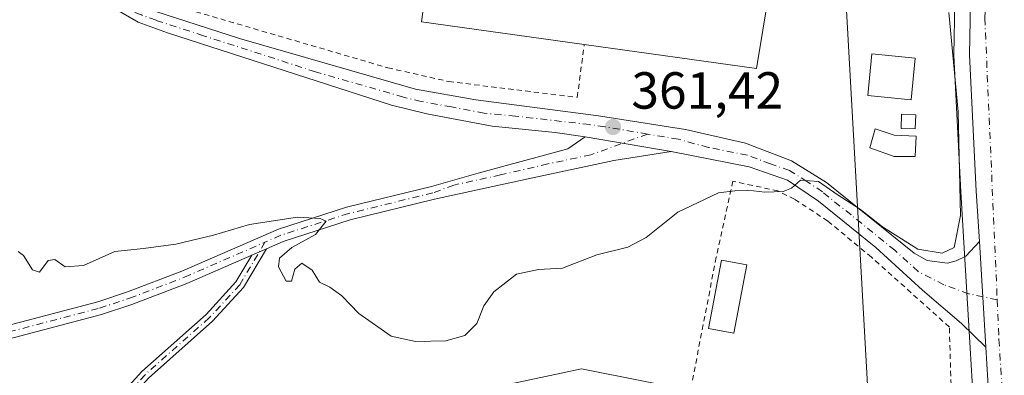
# Model space of a CAD drawing. Units: metres. Extents: x 598120 to 601597, y 4664339 to 4666708.
# Drawn here: x 600802 to 600991, y 4664619 to 4664687 of the extents above; entities that cross this region are included whole.
import ezdxf

# ---------------------------------------------------------------- set-up
doc = ezdxf.new("R2010")
doc.units = ezdxf.units.M
doc.header["$MEASUREMENT"] = 0
doc.linetypes.add('DGN Style 2', pattern=[1.6480167562047852, 0.988810053722871, -0.6592067024819142])
doc.linetypes.add('DGN Style 4', pattern=[2.6384748266838614, 1.318413404963828, -0.6592067024819142, 0.001648016756204785, -0.6592067024819142])
for name, color, linetype, lineweight in [('Alambrada', 7, 'DGN Style 2', 0), ('Camino Cxs', 7, 'Continuous', 0), ('Camino eje', 30, 'DGN Style 4', 13), ('Carretera de calzada única Cxs', 7, 'Continuous', 13), ('Carretera de calzada única eje', 7, 'DGN Style 4', 0), ('Curva de nivel normal', 30, 'Continuous', 0), ('Edificación industrial Cxs', 135, 'Continuous', 13), ('Edificación ligera Cxs', 1, 'Continuous', 0), ('Matorral CxS', 135, 'Continuous', 0), ('Núcleo urbano CxS', 7, 'Continuous', 0), ('Pista no pavimentada Cxs', 111, 'Continuous', 0), ('Pista no pavimentada eje', 91, 'DGN Style 4', 0), ('Punto de cota en terreno', 7, 'Continuous', 0), ('Rótulo de punto de cota en terreno', 7, 'Continuous', 0), ('Suelo desnudo CxS', 253, 'Continuous', 0), ('Tendido', 6, 'Continuous', 0), ('Valla', 7, 'DGN Style 2', 0)]:
    doc.layers.add(name, color=color, linetype=linetype, lineweight=lineweight)
doc.styles.add('Style-Arial', font='txt')

# ---------------------------------------------------------------- blocks, each defined once
blk = doc.blocks.new('*U6')
at = {"layer": 'Matorral CxS', "color": 135, "linetype": 'Continuous', "lineweight": 0}
for points in [[(600735.0938999997, 4664722.0229, 366.6367000000027), (600804.2780999999, 4664710.1995, 364.277900000001), (600915.7884999998, 4664691.1425, 362.8108999999968), (600965.9572999999, 4664690.725099999, 361.7225000000035), (600977.8635, 4664740.751499999, 365.161300000007), (600982.1316999998, 4664782.386700001, 360.9713000000047), (600974.0308999997, 4664814.9771, 359.364499999996), (600964.8701, 4664830.567299999, 358.1285000000062), (600990.7494999999, 4664834.2929, 353.0890000000072), (600987.6453, 4664772.7675, 358.0434999999998), (600985.5990000004, 4664742.672300001, 361.0301000000036), (600983.2412999999, 4664715.6699, 360.0577999999951), (600981.8913000004, 4664700.0789, 360.1536000000052), (600981.8827000001, 4664699.9451, 360.1616000000067), (600981.4927000003, 4664690.595100001, 360.4925999999978), (600981.4905000003, 4664690.517899999, 360.4928000000073), (600981.3302999996, 4664680.454100001, 360.7326999999932), (600981.3339000001, 4664680.280300001, 360.7375999999931), (600982.6447999999, 4664654.0755, 360.4918000000035), (600983.2254999997, 4664644.3705, 360.304099999994), (600984.4455000004, 4664624.0503, 359.3551000000007), (600985.4055000005, 4664608.060900001, 359.1946000000025)], [(600933.3047000002, 4664615.410700001, 358.8117999999959), (600909.7538999999, 4664620.121099999, 358.6459000000032), (600887.7731, 4664615.4111, 358.6429999999964)]]:
    blk.add_polyline3d(points, dxfattribs=at)
blk = doc.blocks.new('5PATER')
at = {"layer": 'Suelo desnudo CxS', "linetype": 'Continuous', "lineweight": 0}
h = blk.add_hatch(color=51, dxfattribs=at)
edge = h.paths.add_edge_path()
edge.add_ellipse((0, 0), major_axis=(-0.1095731443231308, -0.1110710700762829), ratio=0.9994222409660322, start_angle=0, end_angle=360)
blk = doc.blocks.new('*U19')
at = {"layer": 'Camino Cxs', "color": 7, "linetype": 'Continuous', "lineweight": 0}
for points in [[(600846.4100000003, 4664641.930400001, 359.7961000000068), (600849.2300000006, 4664643.159800001, 359.9250999999931), (600844.8201000001, 4664635.710100001, 359.6959999999963), (600838.8701, 4664629.2501, 359.3263000000007), (600826.5401, 4664618.3201, 359.0421999999962), (600823.1401000004, 4664614.550100001, 359.0339999999997), (600821.4600999998, 4664610.970100001, 359.2320999999938), (600820.0000999998, 4664605.700099999, 359.4817999999942), (600818.6401000004, 4664598.840100001, 359.6915000000009), (600816.0500999996, 4664582.940099999, 357.9189999999944), (600815.4001000002, 4664576.5601, 357.5926000000036), (600814.9001000002, 4664562.200099999, 356.7522999999928), (600815.0401, 4664553.3201, 356.9762000000046), (600816.1201, 4664538.390100001, 355.8245000000024), (600817.8101000005, 4664519.9901, 355.3714000000036), (600819.1901000004, 4664512.020099999, 355.2991999999941), (600821.8901000004, 4664509.850099999, 354.8151999999973), (600829.1201, 4664505.190099999, 354.6888000000035), (600831.4600999998, 4664502.130100001, 354.6294000000053), (600832.0900999998, 4664498.9301, 354.6263000000035), (600830.9801000003, 4664496.590100001, 354.6278000000021), (600829.0701000001, 4664494.350099999, 354.6143000000012), (600826.3800999997, 4664493.350099999, 354.5881999999983), (600825.0701000001, 4664493.370100001, 354.584400000007), (600822.8101000005, 4664494.130100001, 354.5991000000067), (600821.1601, 4664496.030099999, 354.7201000000059), (600819.8901000004, 4664498.7601, 354.9367000000057), (600817.4200999998, 4664511.720100001, 355.6717000000062), (600816.0301000001, 4664519.7501, 355.5320999999968), (600814.3201000001, 4664538.2401, 355.9220999999961), (600813.2401000002, 4664553.2501, 357.2336000000068), (600813.1001000004, 4664562.220100001, 356.6143000000012), (600813.6001000004, 4664576.690099999, 357.6545000000042), (600814.2600999996, 4664583.1801, 358.0599999999977), (600816.8601000002, 4664599.1601, 359.0565000000061), (600818.2500999998, 4664606.120100001, 358.9676999999938), (600819.7701000003, 4664611.600099999, 359.1346999999951), (600821.6201, 4664615.5601, 359.0353999999934), (600825.2701000003, 4664619.610099999, 359.0550999999978), (600837.6101000002, 4664630.540100001, 359.3747000000003), (600843.3701, 4664636.790100001, 359.6828999999998)], [(600825.2100999998, 4664496.530099999, 354.6521999999969), (600826.1601, 4664496.3101, 354.6416000000027), (600827.0401, 4664496.780099999, 354.6435000000056), (600828.1801000005, 4664498.2401, 354.6386000000057), (600828.3701, 4664499.870100001, 354.6229000000022), (600827.7200999996, 4664501.9901, 354.5979999999981), (600826.0000999998, 4664503.890100001, 354.6435999999958), (600822.1401000004, 4664506.7401, 354.7323999999935), (600820.4700999996, 4664507.170100001, 355.3123999999953), (600822.2701000003, 4664500.280099999, 354.7210000000051), (600823.0401, 4664498.5601, 354.6913000000059), (600824.0601000005, 4664497.220100001, 354.6774000000005)]]:
    blk.add_polyline3d(points, close=True, dxfattribs=at)
blk = doc.blocks.new('*U20')
at = {"layer": 'Carretera de calzada única Cxs', "color": 7, "linetype": 'Continuous', "lineweight": 13}
blk.add_polyline3d([(600993.3501000004, 4664558.5001, 358.4569999999949), (600990.3901000004, 4664576.5701, 359.3831999999966), (600989.0301000001, 4664597.6801, 360.132500000007), (600988.4001000002, 4664608.2401, 359.3610000000044), (600987.4433000004, 4664624.2301, 359.3352000000014), (600986.2232999997, 4664644.550100001, 359.9955000000046), (600985.6401000004, 4664654.2401, 360.2044000000024), (600984.3300999999, 4664680.4301, 360.2112999999954), (600984.4901000002, 4664690.470100001, 359.9869000000036), (600984.8800999997, 4664699.8201, 359.3876000000019), (600986.2301000003, 4664715.4101, 358.8279000000039), (600988.5900999998, 4664742.440099999, 357.9272000000055), (600990.6401000004, 4664772.590100001, 356.0418000000063), (600995.4171000002, 4664867.2687, 350.4529999999941)], dxfattribs=at)

msp = doc.modelspace()

# ---------------------------------------------------------------- linework, layer by layer
at = {"layer": 'Alambrada', "color": 7, "linetype": 'DGN Style 2', "lineweight": 0}
msp.add_polyline3d([(600981.5000999998, 4664592.340100001, 361.8904999999941), (600980.4600999998, 4664628.120100001, 360.243100000007), (600965.4801000003, 4664641.550100001, 360.8139999999985), (600957.1001000004, 4664648.4901, 360.9882000000071), (600950.7100999998, 4664652.690099999, 360.8071999999956), (600947.4901000002, 4664654.270099999, 360.7179000000033), (600938.8701, 4664656.1501, 360.8119000000006), (600935.6501000002, 4664641.530099999, 361.4030999999959), (600930.6201, 4664615.460100001, 362.2320999999938), (600934.0401, 4664615.2301, 362.3806999999942), (600938.7701000003, 4664616.170100001, 361.1352999999945), (600944.2301000003, 4664616.550100001, 360.7924999999959), (600947.3800999997, 4664616.550100001, 360.7553000000044), (600952.6300999997, 4664615.7401, 361.1364000000031), (600956.4700999996, 4664613.770099999, 361.4912999999942), (600959.3501000004, 4664611.0101, 361.7535000000062), (600965.7600999996, 4664603.350099999, 362.6297999999952), (600981.5000999998, 4664592.340100001, 361.8904999999941)], dxfattribs=at)
at = {"layer": 'Camino Cxs', "color": 7, "linetype": 'Continuous', "lineweight": 0, "extrusion": (0.04294927616250099, -0.007418511337159263, 0.9990497111588881), "elevation": -8434.887608520912, "flags": 128}
msp.add_lwpolyline([(4698878.642472925, 201639.887451587), (4698878.642472926, 201623.1271971065)], dxfattribs=at)
at = {"layer": 'Camino Cxs', "color": 7, "linetype": 'Continuous', "lineweight": 0, "extrusion": (-0.03840525516265088, -0.01674305698303999, 0.9991219677390515), "elevation": -100816.5451483608, "flags": 128}
msp.add_lwpolyline([(-4035847.194764451, 2412814.60569295), (-4035847.194764452, 2412817.684729384)], dxfattribs=at)
msp.add_lwpolyline([(-4035847.194764451, 2412814.60569295), (-4035847.194764452, 2412817.684729384)], dxfattribs=at)
at = {"layer": 'Camino Cxs', "color": 7, "linetype": 'Continuous', "lineweight": 0}
for points in [[(600796.8000999996, 4664627.7301, 359.4315000000061), (600816.7901, 4664633.0001, 359.6036000000022), (600822.5000999998, 4664634.860099999, 359.624100000001), (600832.9801000003, 4664638.870100001, 359.6631999999955), (600851.5100999996, 4664646.950099999, 359.993100000007), (600864.6201, 4664651.1601, 360.7746000000043), (600880.9200999998, 4664655.1601, 361.2452000000048), (600889.8913000004, 4664657.688300001, 361.3632000000071), (600907.1501000002, 4664662.360099999, 361.6101000000053), (600910.4700999996, 4664664.700099999, 361.6542999999947), (600926.9700999996, 4664661.850099999, 360.9238000000041), (600916.0100999996, 4664660.110099999, 361.1597000000039), (600899.4901000002, 4664656.5801, 361.3031000000047), (600881.5301000001, 4664652.670100001, 360.914300000004), (600865.3201000001, 4664648.700099999, 360.6426999999967), (600852.4200999998, 4664644.550100001, 360.054099999994), (600849.2300000006, 4664643.159800001, 359.9250999999931), (600846.4100000003, 4664641.930400001, 359.7961000000068), (600833.9501, 4664636.5001, 359.5231000000058), (600823.3601000002, 4664632.440099999, 359.4358999999968), (600817.5100999996, 4664630.540100001, 359.5066999999981), (600797.3701, 4664625.2301, 359.3138000000035)], [(600796.8000999996, 4664627.7301, 359.4315000000061), (600816.7901, 4664633.0001, 359.6036000000022), (600822.5000999998, 4664634.860099999, 359.624100000001), (600832.9801000003, 4664638.870100001, 359.6631999999955), (600851.5100999996, 4664646.950099999, 359.993100000007), (600864.6201, 4664651.1601, 360.7746000000043), (600880.9200999998, 4664655.1601, 361.2452000000048), (600889.8913000004, 4664657.688300001, 361.3632000000071), (600907.1501000002, 4664662.360099999, 361.6101000000053), (600910.4700999996, 4664664.700099999, 361.6542999999947)], [(600926.9700999996, 4664661.850099999, 360.9238000000041), (600916.0100999996, 4664660.110099999, 361.1597000000039), (600899.4901000002, 4664656.5801, 361.3031000000047), (600881.5301000001, 4664652.670100001, 360.914300000004), (600865.3201000001, 4664648.700099999, 360.6426999999967), (600852.4200999998, 4664644.550100001, 360.054099999994), (600849.2300000006, 4664643.159800001, 359.9250999999931)], [(600849.2300000006, 4664643.159800001, 359.9250999999931), (600844.8201000001, 4664635.710100001, 359.6959999999963), (600838.8701, 4664629.2501, 359.3263000000007), (600826.5401, 4664618.3201, 359.0421999999962)], [(600846.4100000003, 4664641.930400001, 359.7961000000068), (600833.9501, 4664636.5001, 359.5231000000058), (600823.3601000002, 4664632.440099999, 359.4358999999968), (600817.5100999996, 4664630.540100001, 359.5066999999981), (600797.3701, 4664625.2301, 359.3138000000035)], [(600821.6201, 4664615.5601, 359.0353999999934), (600825.2701000003, 4664619.610099999, 359.0550999999978), (600837.6101000002, 4664630.540100001, 359.3747000000003), (600843.3701, 4664636.790100001, 359.6828999999998), (600846.4100000003, 4664641.930400001, 359.7961000000068)]]:
    msp.add_polyline3d(points, dxfattribs=at)
at = {"layer": 'Camino eje', "color": 30, "linetype": 'DGN Style 4', "lineweight": 13}
for points in [[(600922.4801000003, 4664665.1951, 361.1754999999976), (600911.5800999999, 4664661.235099999, 361.3464999999997), (600903.3201000001, 4664659.470100001, 361.4668999999994), (600894.2150999998, 4664657.360099999, 361.3611999999994), (600885.2351000002, 4664655.405099999, 361.2078000000038), (600881.2251000004, 4664653.915100001, 361.0718000000052), (600864.9700999996, 4664649.9301, 360.7070999999996), (600851.9650999998, 4664645.7501, 360.0163999999932), (600848.9351000005, 4664644.429300001, 359.9367000000057)], [(600675.4501, 4664638.425100001, 358.7149999999965), (600703.7600999996, 4664632.415100001, 358.9137000000046), (600727.9101, 4664628.595100001, 359.4875999999931), (600737.8701, 4664624.995100001, 359.5543000000035), (600746.1551000001, 4664622.9801, 359.4207000000025), (600753.0301000001, 4664622.095100001, 359.3876000000019), (600759.1901000004, 4664621.880100001, 359.2609999999986), (600767.4851000002, 4664622.0701, 359.0959000000003), (600777.0950999996, 4664622.9901, 359.2029999999941), (600791.5000999998, 4664625.380100001, 359.3607999999949), (600797.0850999998, 4664626.4801, 359.3617999999988), (600817.1501000002, 4664631.770099999, 359.5344999999944), (600822.9301000005, 4664633.6501, 359.5247999999993), (600833.4650999998, 4664637.6851, 359.5752000000066), (600848.9351000005, 4664644.429300001, 359.9367000000057)], [(600848.9351000005, 4664644.429300001, 359.9367000000057), (600844.0950999996, 4664636.2501, 359.688599999994), (600838.2401000002, 4664629.895099999, 359.3512000000046), (600825.9051000001, 4664618.965100001, 359.0448999999935), (600822.3800999997, 4664615.0551, 359.0092000000004), (600820.6151000002, 4664611.2851, 359.1689000000042), (600819.1250999998, 4664605.9101, 359.2176000000036), (600817.7500999998, 4664599.0001, 359.3175000000047), (600815.1551000001, 4664583.0601, 357.9921999999933), (600814.5000999998, 4664576.6251, 357.6233999999968), (600814.0000999998, 4664562.210100001, 356.6836000000039), (600814.1401000004, 4664553.2851, 357.1043000000063), (600815.2200999996, 4664538.315099999, 355.872000000003), (600816.9200999998, 4664519.870100001, 355.4492999999929), (600818.3051000005, 4664511.870100001, 355.4814000000042), (600818.5963000003, 4664510.610300001, 355.5959000000003)]]:
    msp.add_polyline3d(points, dxfattribs=at)
at = {"layer": 'Carretera de calzada única Cxs', "color": 7, "linetype": 'Continuous', "lineweight": 13, "extrusion": (0.001942954697372882, -0.03236134379548836, 0.9994743460213446), "elevation": -149426.670696987, "flags": 128}
msp.add_lwpolyline([(879464.8548813008, 4617804.508992895), (879464.8548813007, 4617824.876290117)], dxfattribs=at)
at = {"layer": 'Carretera de calzada única Cxs', "color": 7, "linetype": 'Continuous', "lineweight": 13}
for points in [[(600986.2232999997, 4664644.550100001, 359.9955000000046), (600985.6401000004, 4664654.2401, 360.2044000000024), (600984.3300999999, 4664680.4301, 360.2112999999954), (600984.4901000002, 4664690.470100001, 359.9869000000036), (600984.8800999997, 4664699.8201, 359.3876000000019), (600986.2301000003, 4664715.4101, 358.8279000000039), (600988.5900999998, 4664742.440099999, 357.9272000000055), (600990.6401000004, 4664772.590100001, 356.0418000000063), (600995.4171000002, 4664867.2687, 350.4529999999941)], [(600998.0401, 4664494.4001, 356.3963999999978), (601001.0800999999, 4664497.960100001, 356.4478999999992), (601002.1201, 4664500.2601, 356.5095000000001), (601002.7600999996, 4664502.710100001, 356.5957999999956), (601003.8501000004, 4664510.420100001, 356.8353000000061), (601004.3501000004, 4664517.190099999, 357.0962), (601003.9200999998, 4664523.940099999, 357.3484999999928), (601002.2500999998, 4664531.9001, 357.5602000000072), (600993.3501000004, 4664558.5001, 358.4569999999949), (600990.3901000004, 4664576.5701, 359.3831999999966), (600989.0301000001, 4664597.6801, 360.132500000007), (600988.4001000002, 4664608.2401, 359.3610000000044), (600987.4433000004, 4664624.2301, 359.3352000000014)]]:
    msp.add_polyline3d(points, dxfattribs=at)
at = {"layer": 'Carretera de calzada única eje', "color": 7, "linetype": 'DGN Style 4', "lineweight": 0}
for points in [[(600996.1426999997, 4664812.965299999, 353.2357999999949), (600994.3601000002, 4664779.130100001, 355.0252999999939), (600990.2701000003, 4664729.7401, 357.8559999999998), (600987.2701000003, 4664687.450099999, 359.5926999999938), (600989.6463000001, 4664633.3499, 359.4909000000043)], [(600989.6463000001, 4664633.3499, 359.4909000000043), (600989.9801000003, 4664625.7501, 359.3852000000043), (600992.4301000005, 4664588.120100001, 359.0506000000024), (600992.8438999997, 4664584.9441, 358.9320000000007)]]:
    msp.add_polyline3d(points, dxfattribs=at)
at = {"layer": 'Curva de nivel normal', "color": 30, "linetype": 'Continuous', "lineweight": 0, "elevation": 360, "flags": 128}
msp.add_lwpolyline([(600801.4800000006, 4664642.630100001), (600802.5599999996, 4664641.860099999), (600804.29, 4664639.090100001), (600805.6299999999, 4664638.6801), (600807.2800000003, 4664640.880100001), (600808.5599999996, 4664641.090100001), (600810.5300000003, 4664639.700099999), (600814.0899999999, 4664639.970100001), (600820.0800000001, 4664642.6601), (600825.6200000001, 4664643.210100001), (600831.79, 4664644.0601), (600839.04, 4664645.790100001), (600845.9400000004, 4664647.850099999), (600855.1699999999, 4664649.210100001), (600859.5300000003, 4664649.0101), (600860.6799999997, 4664648.470100001), (600858.6799999997, 4664645.890100001), (600854.1299999999, 4664643.390100001), (600851.7400000002, 4664641.390100001), (600851.5199999996, 4664639.6801), (600853, 4664636.920100001), (600854.0599999996, 4664636.960100001), (600854.6699999999, 4664639.2601), (600856.04, 4664640.4101), (600858.0099999999, 4664639.050100001), (600859.4500000002, 4664636.7401), (600861.4199999999, 4664635.800100001), (600863.7400000002, 4664634.100099999), (600866.9600000001, 4664630.700099999), (600873.2100000001, 4664626.370100001), (600877.8499999996, 4664625.340100001), (600883.6699999999, 4664625.460100001), (600887.3200000003, 4664626.5101), (600889.6299999999, 4664628.8101), (600891.0300000003, 4664632.1801), (600892.9400000004, 4664634.9101), (600897.2599999999, 4664638.280099999), (600901.4900000002, 4664639.1601), (600906.1399999997, 4664639.4301), (600912.7100000001, 4664642.030099999), (600918.6900000004, 4664643.4801), (600922.1900000004, 4664645.3301), (600928.2599999999, 4664650.210100001), (600936.0999999996, 4664653.940099999), (600939.2300000006, 4664654.3101), (600941.7000000002, 4664654.4101), (600945, 4664654.040100001), (600948.5499999998, 4664654.170100001), (600950.1299999999, 4664654.8101), (600951.8799999999, 4664656.3201), (600955.2999999998, 4664656.120100001), (600958.8899999997, 4664653.620100001), (600963.3499999996, 4664650.7401), (600967.6399999997, 4664647.360099999), (600974.4299999997, 4664643.0801), (600979.0599999996, 4664642.300100001), (600981.3600000005, 4664643.4301), (600982.5800000001, 4664649.5601), (600982.1699999999, 4664669.5001), (600980.3399999999, 4664688.5701)], dxfattribs=at)
at = {"layer": 'Edificación industrial Cxs', "color": 135, "linetype": 'Continuous', "lineweight": 13, "elevation": 374.0761999999959, "flags": 128}
msp.add_lwpolyline([(600945.8201000001, 4664692.620100001), (600943.4200999998, 4664677.8301), (600910.3000999996, 4664682.440099999), (600879.0500999996, 4664686.800100001), (600881.0000999998, 4664701.2401)], close=True, dxfattribs=at)
at = {"layer": 'Edificación industrial Cxs', "color": 135, "linetype": 'Continuous', "lineweight": 13, "extrusion": (-0.08681009398609703, -0.459264900694972, 0.8840473734884137), "elevation": -2194165.386817286, "flags": 128}
msp.add_lwpolyline([(-275920.5287452174, 4150886.857971383), (-275952.0448022747, 4150885.138663227), (-275952.8106843118, 4150901.598107698)], dxfattribs=at)
at = {"layer": 'Edificación industrial Cxs', "color": 135, "linetype": 'Continuous', "lineweight": 13, "extrusion": (0.001368936259019294, -0.3625640721224248, 0.9319578421900445), "elevation": -1690081.450217787, "flags": 128}
msp.add_lwpolyline([(618553.9307767607, 4345285.834415597), (618551.4749515363, 4345269.974435377), (618518.3725935048, 4345275.055156307)], dxfattribs=at)
at = {"layer": 'Edificación ligera Cxs', "color": 1, "linetype": 'Continuous', "lineweight": 0, "elevation": 362.3742000000057, "flags": 128}
msp.add_lwpolyline([(600973.9101, 4664660.9101), (600969.8501000004, 4664660.9101), (600965.1801000005, 4664662.540100001), (600966.2001, 4664666.190099999), (600969.8501000004, 4664664.970100001), (600974.1101000002, 4664664.770099999)], close=True, dxfattribs=at)
at = {"layer": 'Edificación ligera Cxs', "color": 1, "linetype": 'Continuous', "lineweight": 0}
for points in [[(600973.9101, 4664679.790100001, 362.982799999998), (600973.1300999997, 4664671.790100001, 363.3111999999965), (600964.8101000005, 4664672.600099999, 362.3160000000062), (600965.5900999998, 4664680.600099999, 362.2112999999954), (600973.9101, 4664679.790100001, 362.982799999998)], [(600974.0100999996, 4664668.9301, 362.6796999999933), (600973.9101, 4664666.190099999, 362.4238000000041), (600971.1700999998, 4664666.290100001, 362.5099000000046), (600971.2701000003, 4664669.030099999, 362.8546000000061), (600974.0100999996, 4664668.9301, 362.6796999999933)], [(600973.9101, 4664660.9101, 361.9303000000073), (600969.8501000004, 4664660.9101, 361.9055999999982), (600965.1801000005, 4664662.540100001, 361.6778000000049), (600966.2001, 4664666.190099999, 361.9081000000006), (600969.8501000004, 4664664.970100001, 362.3742000000057), (600974.1101000002, 4664664.770099999, 362.3549999999959), (600973.9101, 4664660.9101, 361.9303000000073)], [(600941.5500999996, 4664640.0801, 360.9896000000008), (600939.0701000001, 4664626.920100001, 361.3399000000064), (600934.1700999998, 4664627.8301, 361.8831000000064), (600936.6401000004, 4664641.0001, 361.9728000000032), (600941.5500999996, 4664640.0801, 360.9896000000008)]]:
    msp.add_polyline3d(points, dxfattribs=at)
for points in [[(600973.9101, 4664679.790100001, 363.3111999999965), (600973.1300999997, 4664671.790100001, 363.3111999999965), (600964.8101000005, 4664672.600099999, 363.3111999999965), (600965.5900999998, 4664680.600099999, 363.3111999999965)], [(600974.0100999996, 4664668.9301, 362.8546000000061), (600973.9101, 4664666.190099999, 362.8546000000061), (600971.1700999998, 4664666.290100001, 362.8546000000061), (600971.2701000003, 4664669.030099999, 362.8546000000061)], [(600941.5500999996, 4664640.0801, 361.9728000000032), (600939.0701000001, 4664626.920100001, 361.9728000000032), (600934.1700999998, 4664627.8301, 361.9728000000032), (600936.6401000004, 4664641.0001, 361.9728000000032)]]:
    msp.add_3dface(points, dxfattribs=at)
at = {"layer": 'Matorral CxS', "color": 135, "linetype": 'Continuous', "lineweight": 0}
for points in [[(600420.4086999996, 4664886.1391, 356.2206000000006), (600440.5582999998, 4664858.510700001, 356.3518999999943), (600483.4622999998, 4664836.9901, 357.3127999999998), (600511.7472999999, 4664816.492900001, 357.6055000000051), (600537.5972999996, 4664789.5965, 358.9293999999936), (600561.1035000002, 4664751.2171, 359.3295999999973), (600574.4741000002, 4664711.3937, 359.5945999999968), (600595.7439000001, 4664693.916300001, 360.4177000000054), (600613.0142999999, 4664669.5801, 360.3709999999992), (600672.8695, 4664637.4177, 358.7045000000071), (600762.0910999998, 4664617.957900001, 358.9291999999987), (600822.9067000002, 4664612.067700001, 358.649900000004), (600844.9939000001, 4664609.9287, 358.3928000000014), (600868.1475000001, 4664607.560699999, 358.2326999999932), (600887.7731, 4664615.4111, 358.6429999999964), (600909.7538999999, 4664620.121099999, 358.6459000000032), (600933.3047000002, 4664615.410700001, 358.8117999999959), (600953.7153000003, 4664605.2051, 357.6652999999933), (600961.9216999998, 4664598.4639, 357.767200000002)], [(600990.7494999999, 4664834.2929, 353.0890000000072), (600987.6453, 4664772.7675, 358.0434999999998), (600985.5990000004, 4664742.672300001, 361.0301000000036), (600983.2412999999, 4664715.6699, 360.0577999999951), (600981.8913000004, 4664700.0789, 360.1536000000052), (600981.8827000001, 4664699.9451, 360.1616000000067), (600981.4927000003, 4664690.595100001, 360.4925999999978), (600981.4905000003, 4664690.517899999, 360.4928000000073), (600981.3302999996, 4664680.454100001, 360.7326999999932), (600981.3339000001, 4664680.280300001, 360.7375999999931), (600982.6447999999, 4664654.0755, 360.4918000000035), (600983.2254999997, 4664644.3705, 360.304099999994), (600984.4455000004, 4664624.0503, 359.3551000000007), (600985.4055000005, 4664608.060900001, 359.1946000000025), (600986.0358999996, 4664597.4943, 359.2551999999997), (600986.5713999998, 4664589.1831, 359.1031999999978), (600985.0809000004, 4664588.9045, 358.9450999999972)], [(600887.7731, 4664615.4111, 358.6429999999964), (600909.7538999999, 4664620.121099999, 358.6459000000032), (600933.3047000002, 4664615.410700001, 358.8117999999959)]]:
    msp.add_polyline3d(points, dxfattribs=at)
at = {"layer": 'Núcleo urbano CxS', "color": 7, "linetype": 'Continuous', "lineweight": 0}
for points in [[(600985.4055000005, 4664608.060900001, 359.1946000000025), (600984.4455000004, 4664624.0503, 359.3551000000007), (600983.2254999997, 4664644.3705, 360.304099999994), (600982.6447999999, 4664654.0755, 360.4918000000035), (600981.3339000001, 4664680.280300001, 360.7375999999931), (600981.3302999996, 4664680.454100001, 360.7326999999932), (600981.4905000003, 4664690.517899999, 360.4928000000073), (600981.4927000003, 4664690.595100001, 360.4925999999978), (600981.8827000001, 4664699.9451, 360.1616000000067), (600981.8913000004, 4664700.0789, 360.1536000000052), (600983.2412999999, 4664715.6699, 360.0577999999951), (600985.5990000004, 4664742.672300001, 361.0301000000036), (600987.6453, 4664772.7675, 358.0434999999998), (600990.7494999999, 4664834.2929, 353.0890000000072), (600996.6338999998, 4664950.9213, 345.2608999999939)], [(600990.7494999999, 4664834.2929, 353.0890000000072), (600987.6453, 4664772.7675, 358.0434999999998), (600985.5990000004, 4664742.672300001, 361.0301000000036), (600983.2412999999, 4664715.6699, 360.0577999999951), (600981.8913000004, 4664700.0789, 360.1536000000052), (600981.8827000001, 4664699.9451, 360.1616000000067), (600981.4927000003, 4664690.595100001, 360.4925999999978), (600981.4905000003, 4664690.517899999, 360.4928000000073), (600981.3302999996, 4664680.454100001, 360.7326999999932), (600981.3339000001, 4664680.280300001, 360.7375999999931), (600982.6447999999, 4664654.0755, 360.4918000000035), (600983.2254999997, 4664644.3705, 360.304099999994), (600984.4455000004, 4664624.0503, 359.3551000000007), (600985.4055000005, 4664608.060900001, 359.1946000000025), (600986.0358999996, 4664597.4943, 359.2551999999997), (600986.5713999998, 4664589.1831, 359.1031999999978), (600985.0809000004, 4664588.9045, 358.9450999999972)]]:
    msp.add_polyline3d(points, dxfattribs=at)
at = {"layer": 'Pista no pavimentada Cxs', "color": 111, "linetype": 'Continuous', "lineweight": 0, "extrusion": (0.04294927616250099, -0.007418511337159263, 0.9990497111588881), "elevation": -8434.887608520912, "flags": 128}
msp.add_lwpolyline([(4698878.642472925, 201639.887451587), (4698878.642472926, 201623.1271971065)], dxfattribs=at)
at = {"layer": 'Pista no pavimentada Cxs', "color": 111, "linetype": 'Continuous', "lineweight": 0, "extrusion": (0.001942954697372882, -0.03236134379548836, 0.9994743460213446), "elevation": -149426.670696987, "flags": 128}
msp.add_lwpolyline([(879464.8548813008, 4617804.508992895), (879464.8548813007, 4617824.876290117)], dxfattribs=at)
at = {"layer": 'Pista no pavimentada Cxs', "color": 111, "linetype": 'Continuous', "lineweight": 0}
for points in [[(600910.4700999996, 4664664.700099999, 361.6542999999947), (600904.6901000004, 4664665.520099999, 361.9789000000019), (600892.6300999997, 4664666.710100001, 362.2283000000025), (600880.0601000005, 4664669.090100001, 362.5779000000039), (600873.2301000003, 4664670.790100001, 362.9340999999986), (600830.1901000004, 4664684.6601, 363.0345999999991), (600824.5601000005, 4664686.700099999, 362.8338999999978), (600818.7901, 4664690.020099999, 362.9217999999965), (600812.4501, 4664695.300100001, 363.0598000000027), (600805.5601000005, 4664700.710100001, 363.5200999999943), (600799.1901000004, 4664704.2401, 364.5767999999953)], [(600813.7401000002, 4664697.0601, 363.1729999999953), (600820.0401, 4664691.8101, 363.3426999999938), (600825.8101000005, 4664689.470100001, 363.4266999999964), (600844.0201000003, 4664683.5601, 363.3846000000049), (600877.8400999998, 4664673.8301, 363.3395000000019), (600889.4901000002, 4664671.770099999, 362.7247999999963), (600913.0264999997, 4664668.686100001, 361.9361999999965), (600929.7615, 4664666.1065, 361.1061000000045), (600941.3101000005, 4664663.4301, 360.6386999999959), (600950.1501000002, 4664660.0601, 360.6285999999964), (600956.8201000001, 4664655.890100001, 360.6520000000019), (600973.7200999996, 4664642.3101, 360.1423000000068), (600976.1700999998, 4664640.920100001, 360.1995000000024), (600980.0701000001, 4664640.420100001, 360.1428000000014), (600981.7901, 4664640.870100001, 360.2214999999997), (600983.6001000004, 4664641.7601, 360.2304000000004), (600986.2232999997, 4664644.550100001, 359.9955000000046)], [(600825.8101000005, 4664689.470100001, 363.4266999999964), (600844.0201000003, 4664683.5601, 363.3846000000049), (600877.8400999998, 4664673.8301, 363.3395000000019), (600889.4901000002, 4664671.770099999, 362.7247999999963), (600913.0264999997, 4664668.686100001, 361.9361999999965), (600929.7615, 4664666.1065, 361.1061000000045), (600941.3101000005, 4664663.4301, 360.6386999999959), (600950.1501000002, 4664660.0601, 360.6285999999964), (600956.8201000001, 4664655.890100001, 360.6520000000019), (600973.7200999996, 4664642.3101, 360.1423000000068), (600976.1700999998, 4664640.920100001, 360.1995000000024), (600980.0701000001, 4664640.420100001, 360.1428000000014), (600981.7901, 4664640.870100001, 360.2214999999997), (600983.6001000004, 4664641.7601, 360.2304000000004), (600986.2232999997, 4664644.550100001, 359.9955000000046), (600987.4433000004, 4664624.2301, 359.3352000000014), (600982.8201000001, 4664628.8201, 359.7142000000022), (600975.2701000003, 4664635.2401, 360.6230999999971), (600966.3000999996, 4664643.4301, 360.627999999997), (600955.3201000001, 4664652.3301, 360.4882999999973), (600949.3601000002, 4664656.3301, 360.4974999999977), (600941.9801000003, 4664658.880100001, 360.6750000000029), (600926.9700999996, 4664661.850099999, 360.9238000000041), (600910.4700999996, 4664664.700099999, 361.6542999999947), (600904.6901000004, 4664665.520099999, 361.9789000000019), (600892.6300999997, 4664666.710100001, 362.2283000000025), (600880.0601000005, 4664669.090100001, 362.5779000000039), (600873.2301000003, 4664670.790100001, 362.9340999999986), (600830.1901000004, 4664684.6601, 363.0345999999991), (600824.5601000005, 4664686.700099999, 362.8338999999978), (600818.7901, 4664690.020099999, 362.9217999999965)], [(600987.4433000004, 4664624.2301, 359.3352000000014), (600982.8201000001, 4664628.8201, 359.7142000000022), (600975.2701000003, 4664635.2401, 360.6230999999971), (600966.3000999996, 4664643.4301, 360.627999999997), (600955.3201000001, 4664652.3301, 360.4882999999973), (600949.3601000002, 4664656.3301, 360.4974999999977), (600941.9801000003, 4664658.880100001, 360.6750000000029), (600926.9700999996, 4664661.850099999, 360.9238000000041)]]:
    msp.add_polyline3d(points, dxfattribs=at)
at = {"layer": 'Pista no pavimentada eje', "color": 91, "linetype": 'DGN Style 4', "lineweight": 0}
for points in [[(600922.4801000003, 4664665.1951, 361.1754999999976), (600914.2301000003, 4664666.620100001, 361.5963999999949), (600911.3400999998, 4664667.030099999, 361.7930999999954), (600897.0900999998, 4664668.645099999, 362.5375000000058), (600891.0601000005, 4664669.2401, 362.4228000000003), (600884.7751000002, 4664670.4301, 362.7041999999929), (600878.9501, 4664671.460100001, 362.8549999999959), (600875.5351, 4664672.3101, 362.8990000000049), (600858.6250999998, 4664677.175100001, 362.8607000000048), (600837.1051000003, 4664684.110099999, 363.3325000000041), (600828.0000999998, 4664687.065099999, 363.124100000001), (600825.1851000005, 4664688.085100001, 363.0703999999969), (600822.3000999996, 4664689.255100001, 363.165599999993), (600819.4151, 4664690.915100001, 363.1058000000049), (600813.0950999996, 4664696.1801, 363.1147999999957), (600811.7232999997, 4664697.716700001, 363.2262999999948)], [(600989.6463000001, 4664633.3499, 359.4909000000043), (600984.1482999995, 4664634.5373, 359.5518000000012), (600979.3857000005, 4664636.257099999, 359.8974000000017), (600974.4951, 4664638.7751, 360.1224999999977), (600970.0100999996, 4664642.870100001, 360.2645000000048), (600961.5601000005, 4664649.6601, 360.811600000001), (600956.0701000001, 4664654.110099999, 360.4970999999932), (600953.0900999998, 4664656.110099999, 360.4774999999936), (600949.7550999997, 4664658.1951, 360.4410999999964), (600946.0651000004, 4664659.470100001, 360.498900000006), (600941.6451000003, 4664661.155099999, 360.5754000000015), (600934.1401000004, 4664662.640100001, 360.7253000000055), (600928.3850999996, 4664664.2051, 360.9998000000051), (600922.4801000003, 4664665.1951, 361.1754999999976)]]:
    msp.add_polyline3d(points, dxfattribs=at)
at = {"layer": 'Tendido', "color": 6, "linetype": 'Continuous', "lineweight": 0, "extrusion": (0.001638733820015773, -0.02928437605885562, 0.9995697773894081), "elevation": -135252.1676227461, "flags": 128}
msp.add_lwpolyline([(860647.0739499964, 4621865.509353002), (860647.0739499965, 4621760.123065063)], dxfattribs=at)
at = {"layer": 'Valla', "color": 7, "linetype": 'DGN Style 2', "lineweight": 0}
msp.add_polyline3d([(600881.0000999998, 4664701.2401, 374.0761999999959), (600881.3201000001, 4664703.030099999, 374.7679000000062), (600824.5301000001, 4664706.7501, 364.0252000000037), (600823.0301000001, 4664692.4001, 364.024900000004), (600872.5701000001, 4664677.9301, 364.9559000000008), (600884.2500999998, 4664675.300100001, 363.4958999999944), (600908.9600999998, 4664672.2601, 363.6356999999989), (600910.3000999996, 4664682.440099999, 367.1867000000057)], dxfattribs=at)

# ---------------------------------------------------------------- block references
at = {"layer": 'Camino Cxs', "color": 7, "linetype": 'Continuous', "lineweight": 0}
msp.add_blockref('*U19', (0, 0), dxfattribs=at)
at = {"layer": 'Carretera de calzada única Cxs', "color": 7, "linetype": 'Continuous', "lineweight": 13}
msp.add_blockref('*U20', (0, 0), dxfattribs=at)
at = {"layer": 'Matorral CxS', "color": 135, "linetype": 'Continuous', "lineweight": 0}
msp.add_blockref('*U6', (0, 0), dxfattribs=at)
at = {"layer": 'Punto de cota en terreno', "color": 7, "linetype": 'Continuous', "lineweight": 0, "xscale": 10, "yscale": 10, "zscale": 10}
msp.add_blockref('5PATER', (600915.8300000001, 4664666.560000001, 361.4199999999983), dxfattribs=at)

# ---------------------------------------------------------------- texts
at = {"layer": 'Rótulo de punto de cota en terreno', "color": 7, "linetype": 'Continuous', "lineweight": 0, "style": 'Style-Arial'}
msp.add_text('361,42', height=7.000000000000002, dxfattribs=at).set_placement((600919.3578000005, 4664670.0878))

doc.saveas('drawing.dxf')
